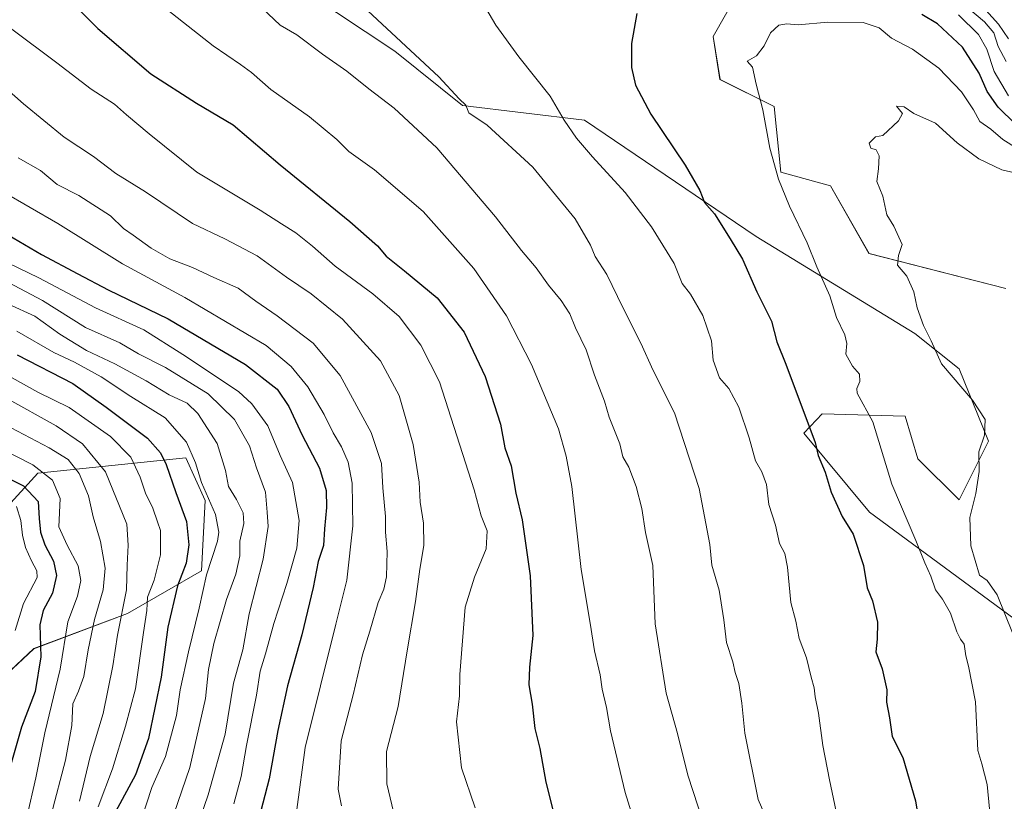
# Model space of a CAD drawing. Units: metres. Extents: x 627958 to 631417, y 4727303 to 4729680.
# Drawn here: x 628859 to 629124, y 4729127 to 4729337 of the extents above; entities that cross this region are included whole.
import ezdxf

# ---------------------------------------------------------------- set-up
doc = ezdxf.new("R2010")
doc.units = ezdxf.units.M
doc.header["$MEASUREMENT"] = 0
for name, color, linetype, lineweight in [('Arbolado forestal CxS', 92, 'Continuous', 0), ('Curva de nivel maestra', 36, 'Continuous', 30), ('Curva de nivel normal', 36, 'Continuous', 0), ('Matorral CxS', 135, 'Continuous', 0), ('Pastizal CxS', 92, 'Continuous', 0)]:
    doc.layers.add(name, color=color, linetype=linetype, lineweight=lineweight)

# ---------------------------------------------------------------- blocks, each defined once
blk = doc.blocks.new('*U151')
at = {"layer": 'Matorral CxS', "color": 135, "linetype": 'Continuous', "lineweight": 0}
for points in [[(628847.4257, 4729153.2703, 1116.1653), (628863.1189, 4729167.9239, 1125.4676), (628888.2291, 4729177.3439, 1143.489), (628908.1075, 4729188.8575, 1156.2313), (628909.1537, 4729207.6983, 1154.835), (628903.9229, 4729219.2123, 1154.6686), (628884.0449, 4729217.1193, 1141.8567), (628864.1657, 4729215.0255, 1128.352), (628855.1497, 4729205.1437, 1117.9871)], [(629124.3029, 4729264.6753, 1233.5717), (629087.5233, 4729274.0367, 1233.4553), (629077.2097, 4729292.2475, 1232.6804), (629063.8617, 4729295.8895, 1230.4782), (629062.0417, 4729313.4925, 1231.1379), (629047.4811, 4729320.7765, 1228.6917), (629045.6613, 4729332.3095, 1228.9761), (629055.9757, 4729350.5199, 1226.385)], [(628936.4521, 4729344.1469, 1212.9823), (628960.1141, 4729328.3649, 1213.968), (628978.3147, 4729313.7969, 1214.5966), (629011.0777, 4729309.8507, 1221.2946), (629057.1883, 4729278.5899, 1227.0793), (629099.8077, 4729252.5697, 1234.6446), (629111.7915, 4729243.0797, 1235.4595), (629119.6783, 4729223.6547, 1235.3924), (629111.7909, 4729207.8731, 1234.9407), (629100.6653, 4729218.9241, 1232.7345), (629097.2305, 4729230.3329, 1231.9003), (629074.9665, 4729230.9651, 1226.8247), (629074.9641, 4729230.9625, 1226.8237), (629073.4321, 4729229.3485, 1226.1766), (629070.0213, 4729225.7551, 1224.8648), (629087.6999, 4729204.6143, 1227.3997), (629129.8685, 4729173.5251, 1237.5089)]]:
    blk.add_polyline3d(points, dxfattribs=at)
blk = doc.blocks.new('*U155')
at = {"layer": 'Arbolado forestal CxS', "color": 92, "linetype": 'Continuous', "lineweight": 0}
blk.add_polyline3d([(628855.1497, 4729205.1437, 1117.9871), (628864.1657, 4729215.0255, 1128.352), (628884.0449, 4729217.1193, 1141.8567), (628903.9229, 4729219.2123, 1154.6686), (628909.1537, 4729207.6983, 1154.835), (628908.1075, 4729188.8575, 1156.2313), (628888.2291, 4729177.3439, 1143.489), (628863.1189, 4729167.9239, 1125.4676), (628847.4257, 4729153.2703, 1116.1653)], dxfattribs=at)
blk = doc.blocks.new('*U181')
at = {"layer": 'Curva de nivel normal', "color": 36, "linetype": 'Continuous', "lineweight": 0}
blk.add_polyline3d([(628857.24, 4729240.62, 1145), (628864.12, 4729236.84, 1145), (628872.56, 4729232.68, 1145), (628883.66, 4729224.94, 1145), (628889.18, 4729219.36, 1145), (628891.68, 4729213.96, 1145), (628893.12, 4729209.64, 1145), (628895.06, 4729205.67, 1145), (628896.28, 4729201.97, 1145), (628897.16, 4729199.63, 1145), (628897.09, 4729193.14, 1145), (628895.46, 4729186.34, 1145), (628893.67, 4729181.71, 1145), (628893.49, 4729178.21, 1145), (628892.53, 4729172.24, 1145), (628890.39, 4729157.1, 1145), (628887.69, 4729147.07, 1145), (628884.18, 4729135.66, 1145), (628880.33, 4729125.44, 1145)], dxfattribs=at)
blk = doc.blocks.new('*U227')
at = {"layer": 'Curva de nivel maestra', "color": 36, "linetype": 'Continuous', "lineweight": 30}
blk.add_polyline3d([(628869.18, 4729345.57, 1200), (628880.26, 4729334.44, 1200), (628894.5, 4729322.27, 1200), (628906.77, 4729314.42, 1200), (628916.62, 4729308.64, 1200), (628929.24, 4729297.88, 1200), (628948, 4729282.68, 1200), (628955.42, 4729276.08, 1200), (628957.78, 4729273.37, 1200), (628962.65, 4729269.36, 1200), (628971.46, 4729262.17, 1200), (628978.71, 4729252.88, 1200), (628984.4, 4729241.06, 1200), (628988.47, 4729228.24, 1200), (628989.63, 4729221.82, 1200), (628991.35, 4729217.06, 1200), (628992.6, 4729209.64, 1200), (628994.36, 4729202.49, 1200), (628996.45, 4729187.46, 1200), (628997.2, 4729171.44, 1200), (628996.32, 4729162.97, 1200), (628996.13, 4729158.17, 1200), (628996.99, 4729153.03, 1200), (628997.76, 4729146.47, 1200), (628999.05, 4729141.08, 1200), (629000.7, 4729132.1, 1200), (629004.66, 4729116.42, 1200)], dxfattribs=at)
blk = doc.blocks.new('*U242')
at = {"layer": 'Curva de nivel maestra', "color": 36, "linetype": 'Continuous', "lineweight": 30}
blk.add_polyline3d([(628855.99, 4729279.16, 1175), (628865.13, 4729273.75, 1175), (628874.94, 4729268.6, 1175), (628883.08, 4729264.26, 1175), (628899.16, 4729256.54, 1175), (628919.95, 4729244.2, 1175), (628928.49, 4729237.62, 1175), (628931.65, 4729232.93, 1175), (628935.15, 4729225.3, 1175), (628939.84, 4729216.38, 1175), (628941.62, 4729210.42, 1175), (628941.74, 4729205.81, 1175), (628941.23, 4729200.07, 1175), (628940.97, 4729195.63, 1175), (628939.51, 4729191.3, 1175), (628938.18, 4729184.31, 1175), (628935.13, 4729171.67, 1175), (628931.22, 4729157.97, 1175), (628928.66, 4729145.96, 1175), (628926.3, 4729132.96, 1175), (628921.21, 4729113.4, 1175)], dxfattribs=at)

msp = doc.modelspace()

# ---------------------------------------------------------------- linework, layer by layer
at = {"layer": 'Arbolado forestal CxS', "color": 92, "linetype": 'Continuous', "lineweight": 0}
msp.add_polyline3d([(628855.15, 4729205.14, 1117.99), (628864.17, 4729215.03, 1128.35), (628884.04, 4729217.12, 1141.86), (628903.92, 4729219.21, 1154.67), (628909.15, 4729207.7, 1154.83), (628908.11, 4729188.86, 1156.23), (628888.23, 4729177.34, 1143.49), (628863.12, 4729167.92, 1125.47), (628847.43, 4729153.27, 1116.17)], dxfattribs=at)
at = {"layer": 'Curva de nivel maestra', "color": 36, "linetype": 'Continuous', "lineweight": 30}
for points in [[(629025.17, 4729338.47, 1225), (629023.74, 4729330.43, 1225), (629023.7, 4729324, 1225), (629024.73, 4729319.27, 1225), (629028.88, 4729311.49, 1225), (629038.16, 4729297.79, 1225), (629042.05, 4729291, 1225), (629043.35, 4729287.73, 1225), (629046, 4729284.71, 1225), (629050.24, 4729277.96, 1225), (629053.5, 4729272.49, 1225), (629057.39, 4729263.74, 1225), (629061.34, 4729255.91, 1225), (629062.78, 4729250.3, 1225), (629065.2, 4729244.3, 1225), (629073.09, 4729223.33, 1225), (629073.83, 4729219.76, 1225), (629075.73, 4729215.29, 1225), (629077.37, 4729209.92, 1225), (629080.3, 4729203.4, 1225), (629083.27, 4729198.63, 1225), (629086.02, 4729190.3, 1225), (629087.06, 4729184.3, 1225), (629088.42, 4729180.79, 1225), (629089.84, 4729175.03, 1225), (629089.7, 4729170.51, 1225), (629089.33, 4729167.1, 1225), (629091.03, 4729162.5, 1225), (629092.3, 4729156.9, 1225), (629092.26, 4729153.53, 1225), (629093.06, 4729149.37, 1225), (629093.78, 4729144.36, 1225), (629096.59, 4729138.68, 1225), (629100.06, 4729127.1, 1225), (629101.07, 4729120.44, 1225)], [(629126.9, 4729308.78, 1225), (629122.19, 4729313.33, 1225), (629119.24, 4729317.54, 1225), (629117.13, 4729322.5, 1225), (629112.61, 4729329.5, 1225), (629105.96, 4729335.75, 1225), (629101.73, 4729338.19, 1225)], [(628858.6, 4729246.85, 1150), (628873.57, 4729239.1, 1150), (628882.52, 4729232.8, 1150), (628893.66, 4729224.46, 1150), (628897.12, 4729220.48, 1150), (628898.65, 4729217.38, 1150), (628901.25, 4729209.83, 1150), (628904.12, 4729202.07, 1150), (628904.72, 4729195.84, 1150), (628904.03, 4729190.88, 1150), (628901.7, 4729184.83, 1150), (628899.11, 4729173.71, 1150), (628897.34, 4729160.3, 1150), (628893.86, 4729143.82, 1150), (628890.41, 4729134.05, 1150), (628885.06, 4729124.08, 1150)], [(628852.24, 4729215.58, 1125), (628860.3, 4729211.61, 1125), (628864.22, 4729207.47, 1125), (628864.48, 4729202.92, 1125), (628864.83, 4729199.21, 1125), (628866.06, 4729195.78, 1125), (628868.36, 4729191.4, 1125), (628869.18, 4729187.56, 1125), (628868.12, 4729182.86, 1125), (628865.56, 4729178.18, 1125), (628864.72, 4729174.3, 1125), (628864.92, 4729165.72, 1125), (628863.42, 4729156.46, 1125), (628859.78, 4729146.87, 1125), (628855.79, 4729133.08, 1125)]]:
    msp.add_polyline3d(points, dxfattribs=at)
at = {"layer": 'Curva de nivel normal', "color": 36, "linetype": 'Continuous', "lineweight": 0}
for points in [[(628982.73, 4729343.11, 1220), (628987.23, 4729335.39, 1220), (628993.42, 4729326.83, 1220), (629001.84, 4729316.29, 1220), (629005.61, 4729309.9, 1220), (629008.96, 4729305, 1220), (629013.24, 4729300.01, 1220), (629022.02, 4729290.4, 1220), (629029.04, 4729281.21, 1220), (629035.15, 4729271.38, 1220), (629037.28, 4729266.02, 1220), (629039.53, 4729263.17, 1220), (629042.91, 4729257.42, 1220), (629045.17, 4729250.56, 1220), (629045.6, 4729245.38, 1220), (629047.34, 4729240.69, 1220), (629049.84, 4729237.75, 1220), (629052.57, 4729232.78, 1220), (629055.28, 4729224.51, 1220), (629056.98, 4729218.35, 1220), (629058.75, 4729215.44, 1220), (629059.94, 4729212.04, 1220), (629060.58, 4729206.62, 1220), (629062.38, 4729201.08, 1220), (629063.49, 4729196.19, 1220), (629064.87, 4729193.52, 1220), (629065.64, 4729189.78, 1220), (629066.53, 4729180.36, 1220), (629067.88, 4729175.32, 1220), (629068.73, 4729170.66, 1220), (629070.72, 4729165.47, 1220), (629072.02, 4729160.26, 1220), (629072.82, 4729157.4, 1220), (629073.05, 4729154.98, 1220), (629073.92, 4729150.56, 1220), (629075.08, 4729141.92, 1220), (629076.91, 4729132.68, 1220), (629079.38, 4729120.76, 1220)], [(628899.12, 4729339.4, 1205), (628911.25, 4729329.83, 1205), (628918.58, 4729324.84, 1205), (628921.59, 4729322.69, 1205), (628926.73, 4729318.1, 1205), (628937.2, 4729310.75, 1205), (628944.54, 4729304.64, 1205), (628947.75, 4729301.4, 1205), (628954.6, 4729296.55, 1205), (628967.69, 4729285.29, 1205), (628981.29, 4729270.06, 1205), (628990.07, 4729257.3, 1205), (628996.78, 4729244.23, 1205), (629004.04, 4729226.96, 1205), (629006.14, 4729219.63, 1205), (629007.68, 4729211.43, 1205), (629010.15, 4729189.17, 1205), (629012.63, 4729174.76, 1205), (629013.71, 4729167.37, 1205), (629015.26, 4729160.91, 1205), (629015.79, 4729157.03, 1205), (629016.96, 4729152.16, 1205), (629018.03, 4729145.86, 1205), (629022, 4729129.26, 1205), (629026.28, 4729115.39, 1205)], [(628924.44, 4729339.92, 1210), (628929.3, 4729335.35, 1210), (628933.79, 4729332.74, 1210), (628940.66, 4729327.61, 1210), (628947.19, 4729323.02, 1210), (628953.12, 4729318.29, 1210), (628959.96, 4729313.06, 1210), (628971.35, 4729302.4, 1210), (628987.12, 4729283.91, 1210), (628994.16, 4729274.82, 1210), (628998.1, 4729270.16, 1210), (629001.36, 4729265.53, 1210), (629004.78, 4729261.44, 1210), (629007.13, 4729257.84, 1210), (629008.69, 4729254.07, 1210), (629011.53, 4729248.2, 1210), (629013.78, 4729241.36, 1210), (629016.41, 4729234.42, 1210), (629017.74, 4729230.11, 1210), (629020.52, 4729222.9, 1210), (629021.4, 4729219.44, 1210), (629022.96, 4729216.67, 1210), (629024.99, 4729211.46, 1210), (629026.48, 4729205.57, 1210), (629027.48, 4729199.16, 1210), (629029.41, 4729190.26, 1210), (629030.1, 4729174.63, 1210), (629033, 4729155.96, 1210), (629036.02, 4729145.12, 1210), (629038.8, 4729133.94, 1210), (629042.94, 4729121.34, 1210)], [(628951.57, 4729340.41, 1215), (628971.9, 4729321.47, 1215), (628977.39, 4729315.57, 1215), (628979.14, 4729313.86, 1215), (628979.96, 4729311.81, 1215), (628984.94, 4729308.54, 1215), (628997.18, 4729297.2, 1215), (629008.56, 4729283.33, 1215), (629012.71, 4729276.31, 1215), (629013.96, 4729273.26, 1215), (629017.08, 4729268.45, 1215), (629021.39, 4729259.52, 1215), (629026.22, 4729249.94, 1215), (629029.56, 4729242.65, 1215), (629035.23, 4729231.24, 1215), (629041.88, 4729210.96, 1215), (629044.76, 4729195.88, 1215), (629045.3, 4729190.34, 1215), (629047.25, 4729183.62, 1215), (629048.54, 4729175.66, 1215), (629049.22, 4729169.56, 1215), (629050.94, 4729164.38, 1215), (629051.53, 4729161.53, 1215), (629052.5, 4729158.53, 1215), (629053.35, 4729153.32, 1215), (629054.11, 4729145.21, 1215), (629057.75, 4729127.45, 1215), (629060.97, 4729120, 1215)], [(629124.42, 4729325.64, 1215), (629122.22, 4729329.64, 1215), (629121.03, 4729333.3, 1215), (629118.6, 4729336.25, 1215), (629113.52, 4729340.44, 1215)], [(629125.03, 4729331.73, 1210), (629122.28, 4729335.64, 1210), (629117.25, 4729341.24, 1210)], [(629127.37, 4729302.23, 1230), (629123.5, 4729304.66, 1230), (629120.27, 4729307.4, 1230), (629117.3, 4729309.49, 1230), (629115.62, 4729312.66, 1230), (629112.42, 4729317.5, 1230), (629106.31, 4729323.83, 1230), (629099.25, 4729328.89, 1230), (629093.53, 4729331.91, 1230), (629090.25, 4729334.67, 1230), (629085.93, 4729336.07, 1230), (629076.49, 4729336.19, 1230), (629068.45, 4729335.48, 1230), (629065.47, 4729335.76, 1230), (629063.26, 4729335.38, 1230), (629061.01, 4729333.31, 1230), (629059.35, 4729329.81, 1230), (629057.3, 4729327.14, 1230), (629054.79, 4729325.66, 1230), (629056.2, 4729324.13, 1230), (629057.2, 4729319.51, 1230), (629058.96, 4729312.64, 1230), (629060.87, 4729302.31, 1230), (629063.21, 4729294.01, 1230), (629066.16, 4729286.79, 1230), (629070.9, 4729276.94, 1230), (629073.46, 4729270.43, 1230), (629077.01, 4729262.72, 1230), (629078.83, 4729256.83, 1230), (629081.04, 4729252.25, 1230), (629081.54, 4729249.88, 1230), (629081.27, 4729246.98, 1230), (629083.08, 4729243.76, 1230), (629084.98, 4729241.6, 1230), (629085.07, 4729239.63, 1230), (629084.26, 4729237.8, 1230), (629084.3, 4729236.54, 1230), (629088.52, 4729228.86, 1230), (629093.66, 4729212.06, 1230), (629100.09, 4729196.95, 1230), (629102.53, 4729190.94, 1230), (629104.14, 4729187.43, 1230), (629105.42, 4729183.7, 1230), (629107.24, 4729181.21, 1230), (629109.42, 4729177.44, 1230), (629111.14, 4729172.46, 1230), (629112.1, 4729170.44, 1230), (629113.12, 4729169.1, 1230), (629113.56, 4729166.04, 1230), (629114.28, 4729163.26, 1230), (629116.12, 4729153.63, 1230)], [(629125.02, 4729316.4, 1220), (629121.18, 4729322.89, 1220), (629119.19, 4729328.89, 1220), (629116.93, 4729332.86, 1220), (629111.56, 4729338.16, 1220)], [(628857.2, 4729334.26, 1195), (628869.22, 4729325.28, 1195), (628878.48, 4729318.21, 1195), (628884.79, 4729314.17, 1195), (628887.98, 4729311.32, 1195), (628894.08, 4729306.17, 1195), (628906.87, 4729295.85, 1195), (628923.92, 4729285.7, 1195), (628929.62, 4729281.98, 1195), (628933.48, 4729279.59, 1195), (628938, 4729276.05, 1195), (628944.08, 4729270.62, 1195), (628954.18, 4729263.21, 1195), (628961.24, 4729257.12, 1195), (628967.06, 4729249.46, 1195), (628972.11, 4729239.62, 1195), (628981.42, 4729210.6, 1195), (628983.26, 4729203.62, 1195), (628984.91, 4729199.56, 1195), (628984.6, 4729194.76, 1195), (628981.48, 4729187.1, 1195), (628979.02, 4729179.08, 1195), (628977.59, 4729160.96, 1195), (628977.43, 4729155.3, 1195), (628976.71, 4729148.3, 1195), (628977.97, 4729135.96, 1195), (628981.66, 4729125.21, 1195)], [(628840.9, 4729331.36, 1190), (628860.31, 4729314.2, 1190), (628871.25, 4729305.3, 1190), (628879.1, 4729300.06, 1190), (628885.1, 4729295.49, 1190), (628893.08, 4729290.63, 1190), (628905.76, 4729282.11, 1190), (628914.42, 4729277.96, 1190), (628923.12, 4729273.43, 1190), (628930.95, 4729267.7, 1190), (628937.62, 4729263.25, 1190), (628946.02, 4729256.39, 1190), (628956.21, 4729245.25, 1190), (628961.24, 4729235.94, 1190), (628965.02, 4729222.78, 1190), (628966.67, 4729212.68, 1190), (628966.94, 4729207.3, 1190), (628967.84, 4729201.63, 1190), (628967.85, 4729195.63, 1190), (628966.78, 4729189.3, 1190), (628965.66, 4729180.63, 1190), (628963.41, 4729167.32, 1190), (628961, 4729152.4, 1190), (628957.9, 4729140.32, 1190), (628957.91, 4729131.66, 1190), (628959.74, 4729124.08, 1190)], [(629129.08, 4729295.19, 1235), (629123.18, 4729296.55, 1235), (629117.06, 4729299.48, 1235), (629111.26, 4729303.81, 1235), (629105.36, 4729309.03, 1235), (629099.59, 4729311.64, 1235), (629096.94, 4729313.4, 1235), (629094.92, 4729313.64, 1235), (629096.54, 4729311.61, 1235), (629095.45, 4729309.67, 1235), (629091.26, 4729305.72, 1235), (629089.24, 4729305.35, 1235), (629087.61, 4729303.69, 1235), (629088, 4729302.38, 1235), (629089.47, 4729301.85, 1235), (629090.26, 4729300.3, 1235), (629090.1, 4729296.82, 1235), (629089.63, 4729293.34, 1235), (629091.22, 4729289.46, 1235), (629092.32, 4729284.46, 1235), (629094.18, 4729281.42, 1235), (629096.45, 4729276.5, 1235), (629095.48, 4729273.53, 1235), (629095.19, 4729270.9, 1235), (629097.66, 4729267.96, 1235), (629099.53, 4729263.75, 1235), (629100.47, 4729259.43, 1235), (629102.13, 4729254.67, 1235), (629104.19, 4729250.56, 1235), (629107.04, 4729244.4, 1235), (629115.34, 4729234.7, 1235), (629118.76, 4729229.46, 1235), (629118.55, 4729225.25, 1235), (629117.07, 4729220.74, 1235), (629117.1, 4729215.51, 1235), (629116.25, 4729209.63, 1235), (629114.64, 4729203.13, 1235), (629114.93, 4729195.54, 1235), (629117.18, 4729187.63, 1235), (629119.29, 4729186.19, 1235), (629121.98, 4729182.36, 1235)], [(628858.86, 4729299.75, 1185), (628864.89, 4729296.37, 1185), (628869.39, 4729292.62, 1185), (628875.14, 4729289.61, 1185), (628883.66, 4729284.18, 1185), (628887.22, 4729280.79, 1185), (628889.78, 4729278.96, 1185), (628894.57, 4729275.45, 1185), (628899.62, 4729272.63, 1185), (628905.7, 4729270.27, 1185), (628911.49, 4729267.63, 1185), (628917.96, 4729264.7, 1185), (628922.74, 4729261.25, 1185), (628928.5, 4729257.33, 1185), (628938.12, 4729249.95, 1185), (628945.39, 4729241.27, 1185), (628953.73, 4729225.99, 1185), (628956.48, 4729217.64, 1185), (628956.84, 4729211.08, 1185), (628957.63, 4729203.44, 1185), (628957.59, 4729199.24, 1185), (628958.02, 4729194.04, 1185), (628957.82, 4729187.24, 1185), (628957.11, 4729183.93, 1185), (628955.6, 4729180.35, 1185), (628953.36, 4729172.63, 1185), (628951.44, 4729166.28, 1185), (628948.91, 4729155.5, 1185), (628945.68, 4729143.14, 1185), (628944.88, 4729130.19, 1185), (628945.76, 4729125.69, 1185)], [(628854.62, 4729290.68, 1180), (628869.54, 4729282.09, 1180), (628886.94, 4729271.29, 1180), (628903.68, 4729262.21, 1180), (628925.49, 4729249.3, 1180), (628932.27, 4729243.74, 1180), (628936.75, 4729238.22, 1180), (628941.14, 4729230.84, 1180), (628943.48, 4729225.85, 1180), (628945.72, 4729222.1, 1180), (628947.54, 4729218, 1180), (628948.61, 4729212.35, 1180), (628948.83, 4729200.9, 1180), (628947.24, 4729186.28, 1180), (628944.23, 4729174.52, 1180), (628936.03, 4729141.38, 1180), (628933.74, 4729124.69, 1180)], [(628853.58, 4729272.71, 1170), (628864.42, 4729267.52, 1170), (628879.66, 4729259.46, 1170), (628892.62, 4729253.52, 1170), (628903.12, 4729246.94, 1170), (628918.1, 4729236.96, 1170), (628921.68, 4729233.71, 1170), (628925.93, 4729227.75, 1170), (628929.29, 4729219.83, 1170), (628932.58, 4729212.52, 1170), (628934.36, 4729202.32, 1170), (628933.72, 4729194.89, 1170), (628931.08, 4729185.39, 1170), (628927.61, 4729174.67, 1170), (628925.37, 4729166.5, 1170), (628923.9, 4729161.9, 1170), (628922.88, 4729155.44, 1170), (628920.24, 4729141.96, 1170), (628918.83, 4729133.62, 1170), (628916.81, 4729126.24, 1170)], [(628854.72, 4729267.05, 1165), (628865.42, 4729261.41, 1165), (628876.95, 4729254.14, 1165), (628886.15, 4729250.06, 1165), (628891.17, 4729247.06, 1165), (628898.48, 4729243.4, 1165), (628909.93, 4729236.4, 1165), (628917.02, 4729229.48, 1165), (628921.05, 4729222.42, 1165), (628922.92, 4729216.51, 1165), (628925.32, 4729209.91, 1165), (628925.82, 4729204.58, 1165), (628926.03, 4729200.7, 1165), (628924.74, 4729191.96, 1165), (628920.91, 4729177.3, 1165), (628919.24, 4729167.63, 1165), (628916.76, 4729158.63, 1165), (628914.5, 4729144.96, 1165), (628909.93, 4729128.63, 1165), (628905.43, 4729115.63, 1165)], [(628856.28, 4729260.48, 1160), (628863.33, 4729257.18, 1160), (628870.03, 4729252.41, 1160), (628877.26, 4729247.98, 1160), (628884.84, 4729244.43, 1160), (628893.3, 4729239.86, 1160), (628899.47, 4729236.11, 1160), (628904.26, 4729233.82, 1160), (628907.16, 4729231.08, 1160), (628912.34, 4729222.99, 1160), (628914.59, 4729215.79, 1160), (628915.39, 4729211.43, 1160), (628917.58, 4729207.96, 1160), (628919.37, 4729204.41, 1160), (628919.5, 4729201.54, 1160), (628918.42, 4729196.8, 1160), (628918.46, 4729192.84, 1160), (628917.33, 4729187.92, 1160), (628914.9, 4729181.17, 1160), (628911.46, 4729169.27, 1160), (628910.05, 4729162.36, 1160), (628909.18, 4729154.58, 1160), (628905.02, 4729136.05, 1160), (628899.67, 4729120.33, 1160)], [(628858.47, 4729253.19, 1155), (628868.46, 4729247.47, 1155), (628874.04, 4729244.84, 1155), (628881.14, 4729240.89, 1155), (628889.14, 4729235.64, 1155), (628898.38, 4729229.95, 1155), (628904.12, 4729223.36, 1155), (628906.49, 4729217.87, 1155), (628908.13, 4729212.54, 1155), (628911.88, 4729203.92, 1155), (628912.76, 4729199.23, 1155), (628912.4, 4729196.81, 1155), (628909.46, 4729187.74, 1155), (628907.52, 4729178.77, 1155), (628904.62, 4729167.09, 1155), (628902.41, 4729156.83, 1155), (628901.38, 4729149.96, 1155), (628898.47, 4729138.96, 1155), (628894.79, 4729130.63, 1155), (628888.91, 4729112.6, 1155)], [(628855.54, 4729235.25, 1140), (628869.12, 4729227.75, 1140), (628876.15, 4729222.89, 1140), (628882.35, 4729215.37, 1140), (628888.04, 4729201.37, 1140), (628888.44, 4729195.73, 1140), (628888.12, 4729190.36, 1140), (628887.98, 4729183.73, 1140), (628885.59, 4729171.55, 1140), (628884.33, 4729163.31, 1140), (628881.72, 4729150.55, 1140), (628878.19, 4729138.97, 1140), (628875.34, 4729126.93, 1140)], [(628855.26, 4729228.09, 1135), (628867.19, 4729221.9, 1135), (628872.32, 4729218.7, 1135), (628875.24, 4729214.95, 1135), (628877.78, 4729208.93, 1135), (628878.99, 4729203.35, 1135), (628881.04, 4729196.74, 1135), (628882.28, 4729189.55, 1135), (628881.68, 4729183.73, 1135), (628879.43, 4729175.76, 1135), (628877.67, 4729167.63, 1135), (628876.53, 4729160.43, 1135), (628875.12, 4729156.48, 1135), (628873.55, 4729153.09, 1135), (628873.3, 4729147.3, 1135), (628871.58, 4729137.96, 1135), (628867.75, 4729123.3, 1135)], [(628854.25, 4729221.66, 1130), (628862.82, 4729217.26, 1130), (628868.11, 4729213.16, 1130), (628870.13, 4729208.22, 1130), (628869.77, 4729200.66, 1130), (628872.02, 4729195.73, 1130), (628874.98, 4729190.18, 1130), (628875.72, 4729186.19, 1130), (628874.78, 4729182.06, 1130), (628872.22, 4729175.12, 1130), (628870.16, 4729162.39, 1130), (628866, 4729145.32, 1130), (628863.63, 4729133.23, 1130), (628861.24, 4729122.66, 1130)], [(628858.41, 4729206.13, 1120), (628859.62, 4729202.34, 1120), (628860.06, 4729198.44, 1120), (628860.86, 4729195.08, 1120), (628862.49, 4729191.55, 1120), (628863.93, 4729188.79, 1120), (628863.95, 4729187.04, 1120), (628860.34, 4729180.02, 1120), (628858.1, 4729172.82, 1120)], [(629121.98, 4729182.36, 1235), (629126.06, 4729172.15, 1235)], [(629116.12, 4729153.63, 1230), (629116.75, 4729140.55, 1230), (629117.86, 4729136.96, 1230), (629119.28, 4729131.45, 1230), (629119.95, 4729124.95, 1230), (629119.98, 4729120.27, 1230), (629121.59, 4729116.67, 1230), (629123.8, 4729108.98, 1230), (629128.03, 4729097.93, 1230)]]:
    msp.add_polyline3d(points, dxfattribs=at)
at = {"layer": 'Matorral CxS', "color": 135, "linetype": 'Continuous', "lineweight": 0}
for points in [[(629124.3, 4729264.68, 1233.57), (629087.52, 4729274.04, 1233.46), (629077.21, 4729292.25, 1232.68), (629063.86, 4729295.89, 1230.48), (629062.04, 4729313.49, 1231.14), (629047.48, 4729320.78, 1228.69), (629045.66, 4729332.31, 1228.98), (629055.98, 4729350.52, 1226.38)], [(628936.45, 4729344.15, 1212.98), (628960.11, 4729328.36, 1213.97), (628978.31, 4729313.8, 1214.6), (629011.08, 4729309.85, 1221.29), (629057.19, 4729278.59, 1227.08), (629099.81, 4729252.57, 1234.64), (629111.79, 4729243.08, 1235.46), (629119.68, 4729223.65, 1235.39), (629111.79, 4729207.87, 1234.94), (629100.67, 4729218.92, 1232.73), (629097.23, 4729230.33, 1231.9), (629074.97, 4729230.97, 1226.82), (629074.96, 4729230.96, 1226.82), (629073.43, 4729229.35, 1226.18), (629070.02, 4729225.76, 1224.86), (629087.7, 4729204.61, 1227.4), (629129.87, 4729173.53, 1237.51)], [(628855.15, 4729205.14, 1117.99), (628864.17, 4729215.03, 1128.35), (628884.04, 4729217.12, 1141.86), (628903.92, 4729219.21, 1154.67), (628909.15, 4729207.7, 1154.83), (628908.11, 4729188.86, 1156.23), (628888.23, 4729177.34, 1143.49), (628863.12, 4729167.92, 1125.47), (628847.43, 4729153.27, 1116.17)]]:
    msp.add_polyline3d(points, dxfattribs=at)
at = {"layer": 'Pastizal CxS', "color": 92, "linetype": 'Continuous', "lineweight": 0}
for points in [[(629055.98, 4729350.52, 1226.38), (629045.66, 4729332.31, 1228.98), (629047.48, 4729320.78, 1228.69), (629062.04, 4729313.49, 1231.14), (629063.86, 4729295.89, 1230.48), (629077.21, 4729292.25, 1232.68), (629087.52, 4729274.04, 1233.46), (629124.3, 4729264.68, 1233.57)], [(629124.3, 4729264.68, 1233.57), (629087.52, 4729274.04, 1233.46), (629077.21, 4729292.25, 1232.68), (629063.86, 4729295.89, 1230.48), (629062.04, 4729313.49, 1231.14), (629047.48, 4729320.78, 1228.69), (629045.66, 4729332.31, 1228.98), (629055.98, 4729350.52, 1226.38)], [(629129.87, 4729173.53, 1237.51), (629087.7, 4729204.61, 1227.4), (629070.02, 4729225.76, 1224.86), (629073.43, 4729229.35, 1226.18), (629074.96, 4729230.96, 1226.82), (629074.97, 4729230.97, 1226.82), (629097.23, 4729230.33, 1231.9), (629100.67, 4729218.92, 1232.73), (629111.79, 4729207.87, 1234.94), (629119.68, 4729223.65, 1235.39), (629111.79, 4729243.08, 1235.46), (629099.81, 4729252.57, 1234.64), (629057.19, 4729278.59, 1227.08), (629011.08, 4729309.85, 1221.29), (628978.31, 4729313.8, 1214.6), (628960.11, 4729328.36, 1213.97), (628936.45, 4729344.15, 1212.98)], [(628936.45, 4729344.15, 1212.98), (628960.11, 4729328.36, 1213.97), (628978.31, 4729313.8, 1214.6), (629011.08, 4729309.85, 1221.29), (629057.19, 4729278.59, 1227.08), (629099.81, 4729252.57, 1234.64), (629111.79, 4729243.08, 1235.46), (629119.68, 4729223.65, 1235.39), (629111.79, 4729207.87, 1234.94), (629100.67, 4729218.92, 1232.73), (629097.23, 4729230.33, 1231.9), (629074.97, 4729230.97, 1226.82), (629074.96, 4729230.96, 1226.82), (629073.43, 4729229.35, 1226.18), (629070.02, 4729225.76, 1224.86), (629087.7, 4729204.61, 1227.4), (629129.87, 4729173.53, 1237.51)]]:
    msp.add_polyline3d(points, dxfattribs=at)

# ---------------------------------------------------------------- block references
at = {"layer": 'Arbolado forestal CxS', "color": 92, "linetype": 'Continuous', "lineweight": 0}
msp.add_blockref('*U155', (0, 0), dxfattribs=at)
at = {"layer": 'Curva de nivel maestra', "color": 36, "linetype": 'Continuous', "lineweight": 30}
for name in ['*U242', '*U227']:
    msp.add_blockref(name, (0, 0), dxfattribs=at)
at = {"layer": 'Curva de nivel normal', "color": 36, "linetype": 'Continuous', "lineweight": 0}
msp.add_blockref('*U181', (0, 0), dxfattribs=at)
at = {"layer": 'Matorral CxS', "color": 135, "linetype": 'Continuous', "lineweight": 0}
msp.add_blockref('*U151', (0, 0), dxfattribs=at)

doc.saveas('drawing.dxf')
